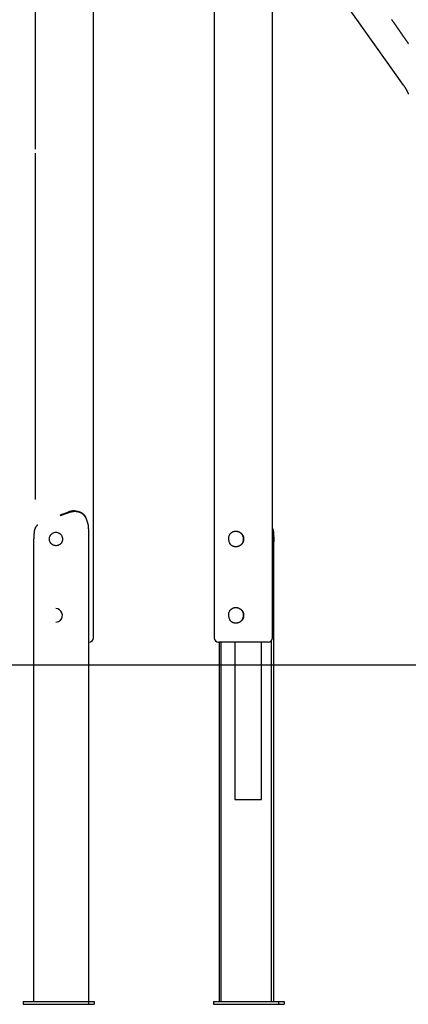
# Model space of a CAD drawing. Extents: x -4533 to 11810, y -2169 to 2543.
# Drawn here: x 979 to 1844, y -2167 to 25 of the extents above; entities that cross this region are included whole.
import ezdxf

# ---------------------------------------------------------------- set-up
doc = ezdxf.new("R2010")
doc.units = 0

msp = doc.modelspace()

# ---------------------------------------------------------------- linework, layer by layer
at = {"color": 7, "linetype": 'Continuous'}
for p, q in [((1012.7, 2308.4), (1012.7, -263)), ((1142.7, -1350.8), (1142.7, 2260.8)), ((1411.6, 426.2), (1411.6, -1350.8)), ((1541.6, -1350.8), (1541.6, 287.8)), ((1704.7, 59.6), (1832.8, -120.1)), ((1012.7, -271.9), (1012.7, -1043)), ((1087.1, -1070.7), (1082.5, -1072.5)), ((1087.1, -1070.7), (1087.4, -1070.7)), ((1088, -1072.2), (1087.4, -1070.7)), ((1131.5, -1100.9), (1130.1, -1095.3)), ((1131.9, -1108.3), (1131.9, -2160.8)), ((1010.1, -2160.8), (1010.1, -1130.7)), ((1541.6, -1126.9), (1542.7, -1126.9)), ((1544.2, -1130.7), (1544.2, -1137.1)), ((1544.2, -1145.4), (1544.2, -1137.1)), ((1059.3, -1145.8), (1059.4, -1145.8)), ((1544.2, -2160.8), (1544.2, -1145.4)), ((1059.4, -1285.8), (1059.3, -1285.8)), ((1059.3, -1315.8), (1059.4, -1315.8)), ((1539.2, -2160.8), (1539.2, -1357.3)), ((1132.7, -1360.8), (1131.9, -1360.8)), ((1462.4, -1360.8), (1421.6, -1360.8)), ((1422.4, -1360.8), (1422.4, -2160.8)), ((1426.7, -1360.8), (1426.7, -2160.8)), ((1457.3, -1360.8), (1457.3, -1710.8)), ((1531.6, -1360.8), (1462.4, -1360.8)), ((1516.7, -1710.8), (1516.7, -1360.8)), ((1457.3, -1710.8), (1460.2, -1710.8)), ((1460.2, -1710.8), (1500.8, -1710.8)), ((1500.8, -1710.8), (1505.7, -1710.8)), ((1505.7, -1710.8), (1516.6, -1710.8)), ((1516.6, -1710.8), (1516.7, -1710.8)), ((986.6, -2160.8), (986.6, -2166.8)), ((986.6, -2160.8), (1131.5, -2160.8)), ((986.6, -2166.8), (1131.5, -2166.8)), ((1131.5, -2160.8), (1131.5, -2166.8)), ((1131.5, -2160.8), (1144.4, -2160.8)), ((1131.5, -2166.8), (1144.4, -2166.8)), ((1144.4, -2160.8), (1144.4, -2166.8)), ((1409.9, -2160.8), (1409.9, -2166.8)), ((1409.9, -2160.8), (1554.8, -2160.8)), ((1409.9, -2166.8), (1554.8, -2166.8)), ((1554.8, -2160.8), (1554.8, -2166.8)), ((1554.8, -2160.8), (1567.7, -2160.8)), ((1554.8, -2166.8), (1567.7, -2166.8)), ((1567.7, -2160.8), (1567.7, -2166.8))]:
    msp.add_line(p, q, dxfattribs=at)
msp.add_line((-4533.2, -1410.8), (10550, -1410.8))
for points in [[(1806.7, 25.8), (1807.1, 25.3), (1807.5, 24.7), (1807.9, 24.1), (1808.3, 23.6), (1808.7, 23.1), (1809, 22.5), (1809.4, 22), (1809.7, 21.5), (1810.1, 21), (1810.4, 20.5), (1810.8, 20), (1811.1, 19.5), (1811.4, 19), (1811.8, 18.6), (1812.1, 18.1), (1812.4, 17.7), (1812.7, 17.2), (1813, 16.8), (1813.3, 16.4), (1813.6, 16), (1813.8, 15.5), (1814.1, 15.2), (1814.4, 14.8), (1814.6, 14.4), (1814.9, 14), (1815.1, 13.7), (1815.4, 13.3), (1815.6, 13), (1815.9, 12.6), (1816.1, 12.3), (1816.3, 12), (1816.5, 11.7), (1816.7, 11.4), (1816.9, 11.1), (1817.1, 10.9), (1817.3, 10.6), (1817.5, 10.3), (1817.6, 10.1), (1817.8, 9.9), (1817.9, 9.6), (1818.1, 9.4), (1818.2, 9.2), (1818.4, 9), (1818.5, 8.9), (1818.6, 8.7), (1818.7, 8.5), (1818.8, 8.4), (1818.9, 8.2), (1819, 8.1), (1819.1, 8), (1819.2, 7.8), (1819.3, 7.7), (1819.4, 7.6), (1819.4, 7.5), (1819.5, 7.4), (1819.6, 7.3), (1819.7, 7.1), (1819.7, 7), (1819.8, 6.9), (1819.9, 6.8), (1820, 6.7), (1820, 6.6), (1820.1, 6.5), (1820.2, 6.4), (1820.3, 6.2), (1820.4, 6.1), (1820.5, 6), (1820.6, 5.8), (1820.7, 5.7), (1820.8, 5.5), (1820.9, 5.4), (1821, 5.2), (1821.2, 5), (1821.3, 4.8), (1821.4, 4.6), (1821.6, 4.4), (1821.7, 4.2), (1821.9, 4), (1822, 3.8), (1822.2, 3.5), (1822.4, 3.3), (1822.5, 3), (1822.7, 2.8), (1822.9, 2.5), (1823.1, 2.2), (1823.3, 1.9), (1823.5, 1.6), (1823.7, 1.3), (1823.9, 1), (1824.1, 0.7), (1824.4, 0.4), (1824.6, 0.1), (1824.8, -0.3), (1825.1, -0.6), (1825.3, -1), (1825.6, -1.4), (1825.9, -1.7), (1826.1, -2.1), (1826.4, -2.5), (1826.7, -2.9), (1827, -3.4), (1827.3, -3.8), (1827.6, -4.2), (1827.9, -4.7), (1828.2, -5.2), (1828.6, -5.6), (1828.9, -6.1), (1829.3, -6.6), (1829.6, -7.2), (1830, -7.7), (1830.4, -8.2), (1830.8, -8.8), (1831.2, -9.4), (1831.6, -9.9), (1832, -10.5), (1832.4, -11.1), (1832.8, -11.7), (1833.3, -12.4), (1833.7, -13), (1834.2, -13.7), (1834.6, -14.3), (1835.1, -15), (1835.6, -15.7), (1836.1, -16.4), (1836.6, -17.1), (1837.1, -17.9), (1837.6, -18.6), (1838.1, -19.3), (1838.7, -20.1), (1839.2, -20.9), (1839.8, -21.6), (1840.3, -22.4), (1840.9, -23.2), (1841.4, -24), (1842, -24.9), (1842.6, -25.7), (1843.2, -26.5), (1843.8, -27.4), (1844.4, -28.3)], [(1832.9, -120.2), (1833.1, -120.5), (1833.3, -120.8), (1833.5, -121.1), (1833.7, -121.3), (1833.9, -121.7), (1834.2, -122), (1834.4, -122.3), (1834.6, -122.6), (1834.9, -123), (1835.1, -123.4), (1835.3, -123.7), (1835.6, -124.2), (1835.9, -124.6), (1836.1, -125), (1836.4, -125.5), (1836.7, -125.9), (1837, -126.4), (1837.3, -126.9), (1837.6, -127.4), (1837.9, -127.9), (1838.2, -128.4), (1838.5, -128.9), (1838.8, -129.4), (1839, -129.9), (1839.3, -130.4), (1839.6, -130.9), (1839.8, -131.4), (1840.1, -131.9), (1840.3, -132.3), (1840.5, -132.8), (1840.8, -133.2), (1841, -133.6), (1841.2, -134), (1841.4, -134.4), (1841.6, -134.8), (1841.7, -135.2), (1841.9, -135.5), (1842.1, -135.9), (1842.2, -136.2), (1842.4, -136.5), (1842.5, -136.8), (1842.6, -137.1), (1842.7, -137.4), (1842.9, -137.6), (1843, -137.8), (1843.1, -138.1), (1843.2, -138.3), (1843.3, -138.5), (1843.4, -138.7), (1843.4, -138.9), (1843.5, -139.1), (1843.6, -139.3), (1843.7, -139.5), (1843.8, -139.7), (1843.8, -139.9), (1843.9, -140.1)], [(1068.6, -1077.5), (1069.2, -1077.3), (1069.8, -1077.1), (1070.3, -1076.9), (1070.9, -1076.7), (1071.5, -1076.4), (1072.1, -1076.2), (1072.7, -1076), (1073.2, -1075.8), (1073.8, -1075.6), (1074.4, -1075.4), (1075, -1075.2), (1075.6, -1075), (1076.2, -1074.8), (1076.7, -1074.5), (1077.3, -1074.3), (1077.9, -1074.1), (1078.5, -1073.9), (1079.1, -1073.7), (1079.7, -1073.5), (1080.3, -1073.3), (1080.9, -1073.1), (1081.5, -1072.9), (1082.1, -1072.6), (1082.6, -1072.4), (1083.2, -1072.2), (1083.8, -1072), (1084.4, -1071.8), (1085, -1071.6), (1085.6, -1071.4), (1086.2, -1071.2), (1086.8, -1071), (1087.4, -1070.7)], [(1088, -1072.2), (1087.2, -1072.4), (1086.4, -1072.7), (1085.6, -1073), (1084.8, -1073.3), (1084, -1073.6), (1083.2, -1073.8), (1082.4, -1074.1), (1081.6, -1074.4), (1080.7, -1074.7), (1079.9, -1075), (1079.1, -1075.3), (1078.3, -1075.5), (1077.5, -1075.8), (1076.7, -1076.1), (1075.9, -1076.4), (1075.1, -1076.7), (1074.3, -1076.9), (1073.5, -1077.2), (1072.7, -1077.5), (1071.9, -1077.8), (1071.1, -1078.1), (1070.3, -1078.4), (1069.5, -1078.6), (1068.7, -1078.9)], [(1099.7, -1068.4), (1099.4, -1068.4), (1099, -1068.4), (1098.7, -1068.4), (1098.3, -1068.4), (1098, -1068.4), (1097.6, -1068.4), (1097.3, -1068.4), (1096.9, -1068.5), (1096.6, -1068.5), (1096.2, -1068.5), (1095.8, -1068.6), (1095.4, -1068.6), (1095, -1068.7), (1094.7, -1068.7), (1094.3, -1068.8), (1093.9, -1068.9), (1093.5, -1068.9), (1093.1, -1069), (1092.6, -1069.1), (1092.2, -1069.2), (1091.8, -1069.3), (1091.4, -1069.4), (1091, -1069.5), (1090.5, -1069.6), (1090.1, -1069.8), (1089.7, -1069.9), (1089.2, -1070), (1088.8, -1070.2), (1088.4, -1070.3), (1087.9, -1070.5), (1087.5, -1070.6), (1087.1, -1070.7)], [(1087.4, -1070.7), (1087.8, -1070.6), (1088.3, -1070.5), (1088.7, -1070.3), (1089.2, -1070.2), (1089.6, -1070.1), (1090.1, -1069.9), (1090.5, -1069.8), (1090.9, -1069.7), (1091.4, -1069.6), (1091.9, -1069.4), (1092.3, -1069.3), (1092.8, -1069.2), (1093.2, -1069.1), (1093.7, -1069), (1094.1, -1069), (1094.6, -1068.9), (1095, -1068.8), (1095.5, -1068.7), (1095.9, -1068.7), (1096.4, -1068.6), (1096.8, -1068.6), (1097.3, -1068.5), (1097.8, -1068.5), (1098.2, -1068.4), (1098.7, -1068.4), (1099.1, -1068.4), (1099.6, -1068.4), (1100, -1068.3), (1100.5, -1068.3), (1100.9, -1068.3), (1101.4, -1068.3), (1101.8, -1068.3), (1102.2, -1068.4), (1102.7, -1068.4), (1103.1, -1068.4), (1103.5, -1068.4), (1104, -1068.5), (1104.4, -1068.5), (1104.8, -1068.5), (1105.3, -1068.6), (1105.7, -1068.7), (1106.1, -1068.7), (1106.5, -1068.8), (1107, -1068.9), (1107.4, -1068.9), (1107.8, -1069), (1108.2, -1069.1), (1108.6, -1069.2), (1109, -1069.3), (1109.4, -1069.4), (1109.8, -1069.5), (1110.2, -1069.6), (1110.6, -1069.8), (1111, -1069.9), (1111.4, -1070), (1111.7, -1070.1), (1112.1, -1070.3), (1112.5, -1070.4), (1112.9, -1070.6), (1113.2, -1070.7), (1113.6, -1070.9), (1114, -1071.1), (1114.3, -1071.2), (1114.7, -1071.4), (1115, -1071.6), (1115.4, -1071.8), (1115.7, -1072), (1116, -1072.2), (1116.4, -1072.4), (1116.7, -1072.6), (1117, -1072.8), (1117.4, -1073), (1117.7, -1073.2), (1118, -1073.5), (1118.3, -1073.7), (1118.6, -1073.9), (1118.9, -1074.2), (1119.2, -1074.4), (1119.5, -1074.7), (1119.8, -1074.9), (1120.1, -1075.2), (1120.3, -1075.5), (1120.6, -1075.7), (1120.9, -1076), (1121.1, -1076.3), (1121.4, -1076.6), (1121.7, -1076.8), (1121.9, -1077.1), (1122.2, -1077.4), (1122.4, -1077.7), (1122.6, -1078), (1122.9, -1078.3), (1123.1, -1078.6), (1123.3, -1078.9), (1123.5, -1079.2), (1123.8, -1079.6), (1124, -1079.9), (1124.2, -1080.2), (1124.3, -1080.5), (1124.5, -1080.9), (1124.7, -1081.2), (1124.9, -1081.6), (1125.1, -1081.9), (1125.3, -1082.2)], [(1130.1, -1095.3), (1130, -1094.9), (1129.9, -1094.4), (1129.8, -1094), (1129.6, -1093.6), (1129.5, -1093.1), (1129.4, -1092.7), (1129.3, -1092.3), (1129.2, -1091.8), (1129.1, -1091.4), (1128.9, -1091), (1128.8, -1090.5), (1128.7, -1090.1), (1128.6, -1089.7), (1128.4, -1089.3), (1128.3, -1088.8), (1128.2, -1088.4), (1128, -1088), (1127.9, -1087.6), (1127.7, -1087.2), (1127.6, -1086.8), (1127.4, -1086.4), (1127.2, -1086), (1127.1, -1085.6), (1126.9, -1085.3), (1126.7, -1084.9), (1126.5, -1084.5), (1126.3, -1084.1), (1126.1, -1083.8), (1125.9, -1083.4), (1125.7, -1083), (1125.5, -1082.7), (1125.3, -1082.3), (1125.1, -1082), (1124.9, -1081.6), (1124.7, -1081.3), (1124.4, -1081), (1124.2, -1080.6), (1124, -1080.3), (1123.7, -1080), (1123.5, -1079.7), (1123.2, -1079.3), (1123, -1079), (1122.7, -1078.7), (1122.5, -1078.4), (1122.2, -1078.1), (1121.9, -1077.8), (1121.6, -1077.5), (1121.4, -1077.3), (1121.1, -1077), (1120.8, -1076.7), (1120.5, -1076.4), (1120.2, -1076.2), (1119.9, -1075.9), (1119.6, -1075.7), (1119.3, -1075.4), (1119, -1075.2), (1118.6, -1074.9), (1118.3, -1074.7), (1118, -1074.5), (1117.6, -1074.3), (1117.3, -1074), (1117, -1073.8), (1116.6, -1073.6), (1116.3, -1073.4), (1115.9, -1073.2), (1115.5, -1073), (1115.2, -1072.8), (1114.8, -1072.7), (1114.4, -1072.5), (1114, -1072.3), (1113.7, -1072.2), (1113.3, -1072), (1112.9, -1071.8), (1112.5, -1071.7), (1112.1, -1071.5), (1111.7, -1071.4), (1111.3, -1071.3), (1110.9, -1071.2), (1110.5, -1071), (1110.1, -1070.9), (1109.7, -1070.8), (1109.2, -1070.7), (1108.8, -1070.6), (1108.4, -1070.5), (1108, -1070.4), (1107.5, -1070.4), (1107.1, -1070.3), (1106.7, -1070.2), (1106.3, -1070.2), (1105.9, -1070.1), (1105.5, -1070.1), (1105.1, -1070), (1104.7, -1070), (1104.3, -1069.9), (1103.9, -1069.9), (1103.5, -1069.9), (1103.2, -1069.9), (1102.8, -1069.9), (1102.4, -1069.8), (1102.1, -1069.8), (1101.7, -1069.8), (1101.3, -1069.8), (1101, -1069.8), (1100.7, -1069.8), (1100.3, -1069.9), (1100, -1069.9), (1099.7, -1069.9), (1099.4, -1069.9), (1099, -1069.9), (1098.7, -1069.9), (1098.4, -1070), (1098.1, -1070), (1097.8, -1070), (1097.5, -1070), (1097.2, -1070.1), (1096.8, -1070.1), (1096.5, -1070.1), (1096.2, -1070.2), (1095.9, -1070.2), (1095.6, -1070.3), (1095.3, -1070.3), (1095, -1070.4), (1094.6, -1070.4), (1094.3, -1070.5), (1094, -1070.6), (1093.7, -1070.6), (1093.4, -1070.7), (1093.1, -1070.8), (1092.8, -1070.8), (1092.4, -1070.9), (1092.1, -1071), (1091.8, -1071.1), (1091.5, -1071.1), (1091.2, -1071.2), (1090.9, -1071.3), (1090.6, -1071.4), (1090.2, -1071.5), (1089.9, -1071.6), (1089.6, -1071.7), (1089.3, -1071.8), (1089, -1071.9), (1088.7, -1072), (1088.3, -1072.1), (1088, -1072.2)], [(1101, -1068.3), (1099.7, -1068.3)], [(1126.1, -1083.8), (1126.1, -1083.7), (1126, -1083.6), (1126, -1083.5), (1125.9, -1083.4), (1125.9, -1083.3), (1125.9, -1083.2), (1125.8, -1083.2), (1125.8, -1083.1), (1125.7, -1083), (1125.7, -1082.9), (1125.6, -1082.8), (1125.6, -1082.7), (1125.5, -1082.6), (1125.5, -1082.5), (1125.5, -1082.5), (1125.4, -1082.4)], [(1018.7, -1099.8), (1018.4, -1100), (1018.1, -1100.3), (1017.7, -1100.6), (1017.4, -1100.8), (1017.1, -1101.1), (1016.7, -1101.4), (1016.4, -1101.7), (1016.1, -1102), (1015.8, -1102.3), (1015.5, -1102.6), (1015.3, -1102.9), (1015, -1103.3), (1014.7, -1103.6), (1014.5, -1104), (1014.3, -1104.3), (1014, -1104.7), (1013.8, -1105.1), (1013.6, -1105.5), (1013.4, -1105.9), (1013.2, -1106.3), (1013, -1106.7), (1012.8, -1107.1), (1012.7, -1107.5), (1012.5, -1107.9), (1012.3, -1108.3), (1012.2, -1108.7), (1012.1, -1109.2), (1011.9, -1109.6), (1011.8, -1110), (1011.7, -1110.4), (1011.6, -1110.8), (1011.5, -1111.2), (1011.4, -1111.6), (1011.3, -1112), (1011.2, -1112.4), (1011.2, -1112.9), (1011.1, -1113.3), (1011, -1113.6), (1011, -1114), (1010.9, -1114.4), (1010.8, -1114.8), (1010.8, -1115.2), (1010.7, -1115.6), (1010.7, -1115.9), (1010.7, -1116.3), (1010.6, -1116.7), (1010.6, -1117.1), (1010.5, -1117.4), (1010.5, -1117.8), (1010.5, -1118.2), (1010.4, -1118.6), (1010.4, -1119), (1010.4, -1119.4), (1010.4, -1119.7), (1010.3, -1120.1), (1010.3, -1120.5), (1010.3, -1120.9), (1010.3, -1121.3), (1010.2, -1121.7), (1010.2, -1122.1), (1010.2, -1122.6), (1010.2, -1123), (1010.2, -1123.4), (1010.2, -1123.8), (1010.2, -1124.2), (1010.1, -1124.6), (1010.1, -1125.1), (1010.1, -1125.5), (1010.1, -1125.9), (1010.1, -1126.3), (1010.1, -1126.8), (1010.1, -1127.2), (1010.1, -1127.6), (1010.1, -1128.1), (1010.1, -1128.5), (1010.1, -1128.9), (1010.1, -1129.4), (1010.1, -1129.8), (1010.1, -1130.2), (1010.1, -1130.7)], [(1055.1, -1145.2), (1053.1, -1144.3), (1051.1, -1143.2), (1049.4, -1141.8), (1047.9, -1140.1), (1046.7, -1138.2), (1045.7, -1136.1), (1045.1, -1133.9), (1044.8, -1131.6), (1044.8, -1129.3), (1045.2, -1127), (1045.9, -1124.9), (1047, -1122.8), (1048.3, -1121), (1049.9, -1119.4), (1051.7, -1118), (1053.6, -1117), (1055.7, -1116.2), (1057.9, -1115.8), (1059.3, -1115.8)], [(1059.4, -1115.8), (1060.3, -1115.8), (1062.5, -1116.1), (1064.6, -1116.8), (1066.6, -1117.8), (1068.4, -1119.1), (1070.1, -1120.6), (1071.4, -1122.4), (1072.5, -1124.4), (1073.3, -1126.6), (1073.8, -1128.8), (1073.9, -1131.1), (1073.7, -1133.4), (1073.1, -1135.6), (1072.2, -1137.7), (1071.1, -1139.7), (1069.6, -1141.4), (1067.9, -1142.9), (1066, -1144.1), (1064, -1145), (1061.9, -1145.6), (1059.6, -1145.8), (1059.4, -1145.8)], [(1446, -1121.4), (1446.2, -1121.2), (1446.3, -1120.9), (1446.4, -1120.7), (1446.6, -1120.5), (1446.7, -1120.2), (1446.9, -1120), (1447.1, -1119.7), (1447.2, -1119.5), (1447.4, -1119.3), (1447.6, -1119), (1447.8, -1118.8), (1448, -1118.5), (1448.2, -1118.3), (1448.4, -1118.1), (1448.7, -1117.9), (1448.9, -1117.6), (1449.2, -1117.4), (1449.4, -1117.2), (1449.7, -1117), (1449.9, -1116.7), (1450.2, -1116.5), (1450.5, -1116.3), (1450.8, -1116.1), (1451.1, -1115.9), (1451.4, -1115.7), (1451.7, -1115.5), (1452, -1115.4), (1452.3, -1115.2), (1452.6, -1115), (1452.9, -1114.9), (1453.2, -1114.7), (1453.5, -1114.6), (1453.9, -1114.4), (1454.2, -1114.3), (1454.5, -1114.2), (1454.8, -1114.1), (1455.2, -1114), (1455.5, -1113.9), (1455.9, -1113.8), (1456.2, -1113.7), (1456.5, -1113.6), (1456.9, -1113.5), (1457.2, -1113.5), (1457.6, -1113.4), (1457.9, -1113.4), (1458.3, -1113.4), (1458.6, -1113.3), (1459, -1113.3), (1459.3, -1113.3), (1459.7, -1113.3), (1460, -1113.3), (1460.4, -1113.3), (1460.8, -1113.3), (1461.1, -1113.3), (1461.5, -1113.4), (1461.8, -1113.4), (1462.2, -1113.5), (1462.5, -1113.5), (1462.8, -1113.6), (1463.2, -1113.6), (1463.5, -1113.7), (1463.9, -1113.8), (1464.2, -1113.9), (1464.6, -1114), (1464.9, -1114.1), (1465.2, -1114.2), (1465.6, -1114.3), (1465.9, -1114.4), (1466.2, -1114.6), (1466.6, -1114.7), (1466.9, -1114.8), (1467.2, -1115), (1467.5, -1115.2), (1467.8, -1115.3), (1468.2, -1115.5), (1468.5, -1115.7), (1468.8, -1115.8), (1469.1, -1116), (1469.4, -1116.2), (1469.7, -1116.4), (1470, -1116.6), (1470.3, -1116.9), (1470.6, -1117.1), (1470.8, -1117.3), (1471.1, -1117.5), (1471.4, -1117.8), (1471.7, -1118), (1471.9, -1118.3), (1472.2, -1118.5), (1472.4, -1118.8), (1472.7, -1119.1), (1472.9, -1119.3), (1473.2, -1119.6), (1473.4, -1119.9), (1473.7, -1120.2), (1473.9, -1120.5), (1474.1, -1120.8), (1474.3, -1121.1), (1474.5, -1121.4), (1474.7, -1121.7), (1474.9, -1122), (1475.1, -1122.4), (1475.3, -1122.7), (1475.4, -1123), (1475.6, -1123.3), (1475.8, -1123.7), (1475.9, -1124), (1476, -1124.3), (1476.2, -1124.6), (1476.3, -1125), (1476.4, -1125.3), (1476.5, -1125.6), (1476.6, -1126), (1476.7, -1126.3), (1476.8, -1126.6), (1476.9, -1126.9), (1477, -1127.3), (1477, -1127.6), (1477.1, -1127.9), (1477.1, -1128.2), (1477.2, -1128.6), (1477.2, -1128.9), (1477.2, -1129.2), (1477.3, -1129.5), (1477.3, -1129.8), (1477.3, -1130.1), (1477.3, -1130.5), (1477.3, -1130.8)], [(1541.6, -1107.6), (1541.7, -1107.8), (1541.8, -1107.9), (1541.9, -1108.1), (1541.9, -1108.3), (1542, -1108.5), (1542.1, -1108.7), (1542.2, -1108.9), (1542.2, -1109.1), (1542.3, -1109.3), (1542.4, -1109.6), (1542.5, -1109.9), (1542.5, -1110.1), (1542.6, -1110.4), (1542.7, -1110.7), (1542.7, -1111.1), (1542.8, -1111.4), (1542.9, -1111.8), (1543, -1112.1), (1543, -1112.5), (1543.1, -1112.9), (1543.2, -1113.3), (1543.2, -1113.7), (1543.3, -1114), (1543.4, -1114.4), (1543.4, -1114.8), (1543.5, -1115.2), (1543.5, -1115.6), (1543.6, -1115.9), (1543.6, -1116.3), (1543.7, -1116.7), (1543.7, -1117.1), (1543.7, -1117.4), (1543.8, -1117.8), (1543.8, -1118.2), (1543.8, -1118.6), (1543.9, -1119), (1543.9, -1119.4), (1543.9, -1119.7), (1543.9, -1120.1), (1544, -1120.5), (1544, -1120.9), (1544, -1121.3), (1544, -1121.7), (1544, -1122.1), (1544.1, -1122.6), (1544.1, -1123), (1544.1, -1123.4), (1544.1, -1123.8), (1544.1, -1124.2), (1544.1, -1124.6), (1544.1, -1125.1), (1544.1, -1125.5), (1544.2, -1125.9), (1544.2, -1126.3), (1544.2, -1126.8), (1544.2, -1127.2), (1544.2, -1127.6), (1544.2, -1128.1), (1544.2, -1128.5), (1544.2, -1128.9), (1544.2, -1129.4), (1544.2, -1129.8), (1544.2, -1130.2), (1544.2, -1130.7)], [(1542.7, -1126.9), (1542.7, -1126.3), (1542.7, -1125.7), (1542.7, -1125.1), (1542.7, -1124.5), (1542.7, -1123.9), (1542.7, -1123.3), (1542.6, -1122.7), (1542.6, -1122.1), (1542.6, -1121.5), (1542.6, -1120.9), (1542.6, -1120.4), (1542.6, -1119.8), (1542.5, -1119.3), (1542.5, -1118.7), (1542.5, -1118.2), (1542.5, -1117.7), (1542.4, -1117.1), (1542.4, -1116.6), (1542.4, -1116.1), (1542.3, -1115.7), (1542.3, -1115.2), (1542.2, -1114.8), (1542.2, -1114.3), (1542.1, -1113.9), (1542.1, -1113.5), (1542, -1113.1), (1542, -1112.7), (1541.9, -1112.3), (1541.8, -1112), (1541.8, -1111.6), (1541.7, -1111.2), (1541.6, -1110.9)], [(1477.3, -1130.8), (1477.3, -1131.1), (1477.3, -1131.5), (1477.3, -1131.9), (1477.2, -1132.2), (1477.2, -1132.6), (1477.2, -1132.9), (1477.1, -1133.3), (1477.1, -1133.7), (1477, -1134), (1476.9, -1134.4), (1476.9, -1134.7), (1476.8, -1135.1), (1476.7, -1135.4), (1476.6, -1135.8), (1476.5, -1136.1), (1476.3, -1136.5), (1476.2, -1136.8), (1476.1, -1137.1), (1475.9, -1137.5), (1475.8, -1137.8), (1475.6, -1138.1), (1475.5, -1138.4), (1475.3, -1138.8), (1475.2, -1139.1), (1475, -1139.4), (1474.8, -1139.7), (1474.6, -1140), (1474.4, -1140.3), (1474.2, -1140.6), (1474, -1140.9), (1473.8, -1141.2), (1473.5, -1141.5), (1473.3, -1141.8), (1473.1, -1142.1), (1472.8, -1142.3), (1472.6, -1142.6), (1472.3, -1142.9), (1472.1, -1143.1), (1471.8, -1143.4), (1471.5, -1143.6), (1471.3, -1143.9), (1471, -1144.1), (1470.7, -1144.4), (1470.4, -1144.6), (1470.1, -1144.8), (1469.8, -1145), (1469.5, -1145.2), (1469.2, -1145.4), (1468.9, -1145.6), (1468.6, -1145.8), (1468.2, -1146), (1467.9, -1146.2), (1467.6, -1146.4), (1467.3, -1146.5), (1466.9, -1146.7), (1466.6, -1146.8), (1466.2, -1147), (1465.9, -1147.1), (1465.6, -1147.3), (1465.2, -1147.4), (1464.9, -1147.5), (1464.5, -1147.6), (1464.2, -1147.7), (1463.8, -1147.8), (1463.5, -1147.9), (1463.1, -1147.9), (1462.7, -1148), (1462.4, -1148.1), (1462, -1148.1), (1461.7, -1148.2), (1461.3, -1148.2), (1461, -1148.2), (1460.6, -1148.3), (1460.3, -1148.3), (1459.9, -1148.3), (1459.6, -1148.3), (1459.2, -1148.3), (1458.9, -1148.3), (1458.5, -1148.2), (1458.2, -1148.2), (1457.8, -1148.2), (1457.5, -1148.1), (1457.1, -1148.1), (1456.8, -1148), (1456.5, -1147.9), (1456.1, -1147.9), (1455.8, -1147.8), (1455.5, -1147.7), (1455.1, -1147.6), (1454.8, -1147.5), (1454.5, -1147.4), (1454.2, -1147.3), (1453.9, -1147.1), (1453.5, -1147), (1453.2, -1146.9), (1452.9, -1146.7), (1452.6, -1146.6), (1452.3, -1146.4), (1452, -1146.3), (1451.7, -1146.1), (1451.4, -1145.9), (1451.2, -1145.7), (1450.9, -1145.5), (1450.6, -1145.3), (1450.3, -1145.1), (1450.1, -1144.9), (1449.8, -1144.7), (1449.5, -1144.5), (1449.3, -1144.3), (1449, -1144.1), (1448.8, -1143.8), (1448.6, -1143.6), (1448.4, -1143.4), (1448.2, -1143.2), (1448, -1143), (1447.8, -1142.8), (1447.7, -1142.6), (1447.5, -1142.5), (1447.4, -1142.3), (1447.2, -1142.1), (1447.1, -1142), (1447, -1141.8), (1446.9, -1141.6), (1446.8, -1141.5), (1446.7, -1141.3), (1446.6, -1141.2), (1446.6, -1141.1), (1446.5, -1140.9)], [(1544.2, -1137.1), (1544, -1136.5), (1543.9, -1135.8), (1543.7, -1135.2), (1543.6, -1134.6), (1543.5, -1133.9), (1543.3, -1133.3), (1543.2, -1132.6), (1543.1, -1132), (1543, -1131.4), (1543, -1130.7), (1542.9, -1130.1), (1542.8, -1129.4), (1542.8, -1128.8), (1542.7, -1128.2), (1542.7, -1127.5), (1542.7, -1126.9)], [(1059.3, -1145.8), (1057.3, -1145.6), (1055.1, -1145.2)], [(1446, -1291.4), (1446.2, -1291.2), (1446.3, -1290.9), (1446.4, -1290.7), (1446.6, -1290.5), (1446.7, -1290.2), (1446.9, -1290), (1447.1, -1289.7), (1447.2, -1289.5), (1447.4, -1289.3), (1447.6, -1289), (1447.8, -1288.8), (1448, -1288.5), (1448.2, -1288.3), (1448.4, -1288.1), (1448.7, -1287.9), (1448.9, -1287.6), (1449.2, -1287.4), (1449.4, -1287.2), (1449.7, -1287), (1449.9, -1286.7), (1450.2, -1286.5), (1450.5, -1286.3), (1450.8, -1286.1), (1451.1, -1285.9), (1451.4, -1285.7), (1451.7, -1285.5), (1452, -1285.4), (1452.3, -1285.2), (1452.6, -1285), (1452.9, -1284.9), (1453.2, -1284.7), (1453.5, -1284.6), (1453.9, -1284.4), (1454.2, -1284.3), (1454.5, -1284.2), (1454.8, -1284.1), (1455.2, -1284), (1455.5, -1283.9), (1455.9, -1283.8), (1456.2, -1283.7), (1456.5, -1283.6), (1456.9, -1283.5), (1457.2, -1283.5), (1457.6, -1283.4), (1457.9, -1283.4), (1458.3, -1283.4), (1458.6, -1283.3), (1459, -1283.3), (1459.3, -1283.3), (1459.7, -1283.3), (1460, -1283.3), (1460.4, -1283.3), (1460.8, -1283.3), (1461.1, -1283.3), (1461.5, -1283.4), (1461.8, -1283.4), (1462.2, -1283.5), (1462.5, -1283.5), (1462.8, -1283.6), (1463.2, -1283.6), (1463.5, -1283.7), (1463.9, -1283.8), (1464.2, -1283.9), (1464.6, -1284), (1464.9, -1284.1), (1465.2, -1284.2), (1465.6, -1284.3), (1465.9, -1284.4), (1466.2, -1284.6), (1466.6, -1284.7), (1466.9, -1284.8), (1467.2, -1285), (1467.5, -1285.2), (1467.8, -1285.3), (1468.2, -1285.5), (1468.5, -1285.7), (1468.8, -1285.8), (1469.1, -1286), (1469.4, -1286.2), (1469.7, -1286.4), (1470, -1286.6), (1470.3, -1286.9), (1470.6, -1287.1), (1470.8, -1287.3), (1471.1, -1287.5), (1471.4, -1287.8), (1471.7, -1288), (1471.9, -1288.3), (1472.2, -1288.5), (1472.4, -1288.8), (1472.7, -1289.1), (1472.9, -1289.3), (1473.2, -1289.6), (1473.4, -1289.9), (1473.7, -1290.2), (1473.9, -1290.5), (1474.1, -1290.8), (1474.3, -1291.1), (1474.5, -1291.4), (1474.7, -1291.7), (1474.9, -1292), (1475.1, -1292.4), (1475.3, -1292.7), (1475.4, -1293), (1475.6, -1293.3), (1475.8, -1293.7), (1475.9, -1294), (1476, -1294.3), (1476.2, -1294.6), (1476.3, -1295), (1476.4, -1295.3), (1476.5, -1295.6), (1476.6, -1296), (1476.7, -1296.3), (1476.8, -1296.6), (1476.9, -1296.9), (1477, -1297.3), (1477, -1297.6), (1477.1, -1297.9), (1477.1, -1298.2), (1477.2, -1298.6), (1477.2, -1298.9), (1477.2, -1299.2), (1477.3, -1299.5), (1477.3, -1299.8), (1477.3, -1300.1), (1477.3, -1300.5), (1477.3, -1300.8)], [(1477.3, -1300.8), (1477.3, -1301.1), (1477.3, -1301.5), (1477.3, -1301.9), (1477.2, -1302.2), (1477.2, -1302.6), (1477.2, -1302.9), (1477.1, -1303.3), (1477.1, -1303.7), (1477, -1304), (1476.9, -1304.4), (1476.9, -1304.7), (1476.8, -1305.1), (1476.7, -1305.4), (1476.6, -1305.8), (1476.5, -1306.1), (1476.3, -1306.5), (1476.2, -1306.8), (1476.1, -1307.1), (1475.9, -1307.5), (1475.8, -1307.8), (1475.6, -1308.1), (1475.5, -1308.4), (1475.3, -1308.8), (1475.2, -1309.1), (1475, -1309.4), (1474.8, -1309.7), (1474.6, -1310), (1474.4, -1310.3), (1474.2, -1310.6), (1474, -1310.9), (1473.8, -1311.2), (1473.5, -1311.5), (1473.3, -1311.8), (1473.1, -1312.1), (1472.8, -1312.3), (1472.6, -1312.6), (1472.3, -1312.9), (1472.1, -1313.1), (1471.8, -1313.4), (1471.5, -1313.6), (1471.3, -1313.9), (1471, -1314.1), (1470.7, -1314.4), (1470.4, -1314.6), (1470.1, -1314.8), (1469.8, -1315), (1469.5, -1315.2), (1469.2, -1315.4), (1468.9, -1315.6), (1468.6, -1315.8), (1468.2, -1316), (1467.9, -1316.2), (1467.6, -1316.4), (1467.3, -1316.5), (1466.9, -1316.7), (1466.6, -1316.8), (1466.2, -1317), (1465.9, -1317.1), (1465.6, -1317.3), (1465.2, -1317.4), (1464.9, -1317.5), (1464.5, -1317.6), (1464.2, -1317.7), (1463.8, -1317.8), (1463.5, -1317.9), (1463.1, -1317.9), (1462.7, -1318), (1462.4, -1318.1), (1462, -1318.1), (1461.7, -1318.2), (1461.3, -1318.2), (1461, -1318.2), (1460.6, -1318.3), (1460.3, -1318.3), (1459.9, -1318.3), (1459.6, -1318.3), (1459.2, -1318.3), (1458.9, -1318.3), (1458.5, -1318.2), (1458.2, -1318.2), (1457.8, -1318.2), (1457.5, -1318.1), (1457.1, -1318.1), (1456.8, -1318), (1456.5, -1317.9), (1456.1, -1317.9), (1455.8, -1317.8), (1455.5, -1317.7), (1455.1, -1317.6), (1454.8, -1317.5), (1454.5, -1317.4), (1454.2, -1317.3), (1453.9, -1317.1), (1453.5, -1317), (1453.2, -1316.9), (1452.9, -1316.7), (1452.6, -1316.6), (1452.3, -1316.4), (1452, -1316.3), (1451.7, -1316.1), (1451.4, -1315.9), (1451.2, -1315.7), (1450.9, -1315.5), (1450.6, -1315.3), (1450.3, -1315.1), (1450.1, -1314.9), (1449.8, -1314.7), (1449.5, -1314.5), (1449.3, -1314.3), (1449, -1314.1), (1448.8, -1313.8), (1448.6, -1313.6), (1448.4, -1313.4), (1448.2, -1313.2), (1448, -1313), (1447.8, -1312.8), (1447.6, -1312.6), (1447.5, -1312.4), (1447.3, -1312.3), (1447.2, -1312.1), (1447.1, -1311.9), (1447, -1311.7), (1446.9, -1311.6), (1446.8, -1311.4), (1446.7, -1311.3), (1446.6, -1311.1), (1446.5, -1310.9), (1446.4, -1310.8)]]:
    msp.add_lwpolyline(points, dxfattribs=at)
for centre, radius, start, end in [((1052.8, -1108.3), 79.1, 359.9858, 5.4064), ((1459.3, -1130.8), 17.8, 328.3365, 55.7471), ((1461.3, -1130.8), 18, 148.5527, 214.33), ((1058.8, -1300.8), 15, 315.477, 88.2204), ((1461.3, -1300.8), 18, 148.5541, 213.8698), ((1459.2, -1300.8), 18, 319.9849, 33.6776), ((1059.2, -1301.5), 14.2, 270.157, 316.3538), ((1132.7, -1350.8), 10, 270, 0), ((1421.6, -1350.8), 10, 180, 270), ((1531.6, -1350.8), 10, 270, 0)]:
    msp.add_arc(centre, radius, start, end, dxfattribs=at)

doc.saveas('drawing.dxf')
